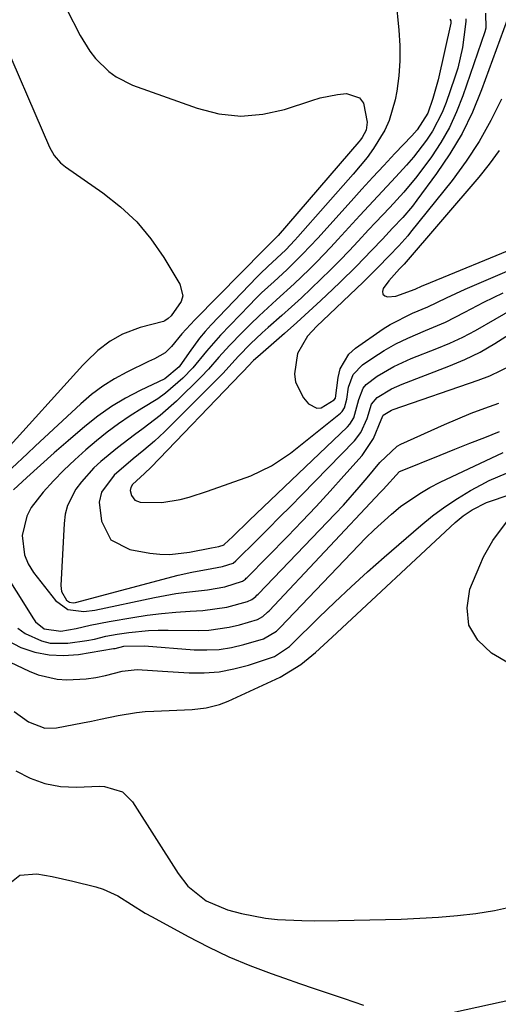
# Model space of a CAD drawing. Units: inches. Extents: x 1862656 to 1867962, y 416034 to 421344.
# Drawn here: x 1866308 to 1866402, y 418533 to 418728 of the extents above; entities that cross this region are included whole.
import ezdxf

# ---------------------------------------------------------------- set-up
doc = ezdxf.new("R2010")
doc.units = ezdxf.units.IN
doc.header["$MEASUREMENT"] = 0
doc.layers.add('7', color=7, linetype='Continuous')
doc.layers.add('8', color=7, linetype='Continuous')

msp = doc.modelspace()

# ---------------------------------------------------------------- linework, layer by layer
at = {"layer": '7', "color": 18}
for points in [[(1866382.13, 418732.39, 1668), (1866382.77, 418726.21, 1668), (1866382.96, 418723.19, 1668), (1866382.97, 418720.18, 1668), (1866382.73, 418717.17, 1668), (1866382.32, 418714.17, 1668), (1866382.01, 418712.44, 1668), (1866380.84, 418708.34, 1668), (1866379.95, 418706.41, 1668), (1866377.69, 418702.76, 1668), (1866376.43, 418701.02, 1668), (1866373.7, 418697.68, 1668), (1866362.71, 418685.27, 1668), (1866362.12, 418684.62, 1668), (1866360.29, 418682.69, 1668), (1866356.76, 418679.38, 1668), (1866355.29, 418677.96, 1668), (1866354.57, 418677.23, 1668), (1866345.51, 418667.81, 1668), (1866344.33, 418666.51, 1668), (1866343.2, 418665.18, 1668), (1866341.15, 418662.35, 1668), (1866339.17, 418659.46, 1668), (1866336.28, 418657.11, 1668), (1866331.44, 418654.8, 1668), (1866328.52, 418653.26, 1668), (1866325.69, 418651.58, 1668), (1866323.01, 418649.68, 1668), (1866320.42, 418647.63, 1668), (1866317.13, 418644.8, 1668), (1866314.37, 418642.41, 1668), (1866311.64, 418640, 1668), (1866308.93, 418637.55, 1668), (1866306.25, 418635.08, 1668)], [(1866399.93, 418729.64, 1662), (1866399.98, 418726.64, 1662), (1866399.79, 418725.91, 1662), (1866395.44, 418713.2, 1662), (1866394.19, 418710.02, 1662), (1866392.77, 418706.93, 1662), (1866391.07, 418703.98, 1662), (1866389.19, 418701.12, 1662), (1866386.33, 418697.23, 1662), (1866383.72, 418694.09, 1662), (1866380.93, 418691.1, 1662), (1866378.12, 418688.12, 1662), (1866376.73, 418686.62, 1662), (1866374.69, 418684.41, 1662), (1866372.87, 418682.48, 1662), (1866371.03, 418680.57, 1662), (1866369.16, 418678.69, 1662), (1866367.28, 418676.83, 1662), (1866365.36, 418675, 1662), (1866363.42, 418673.18, 1662), (1866361.46, 418671.4, 1662), (1866359.49, 418669.63, 1662), (1866356.78, 418667.25, 1662), (1866355.61, 418666.19, 1662), (1866353.32, 418664.02, 1662), (1866350.91, 418661.58, 1662), (1866349.59, 418660.16, 1662), (1866347.86, 418658.23, 1662), (1866347.4, 418657.76, 1662), (1866336.24, 418646.58, 1662), (1866334.26, 418644.7, 1662), (1866332.16, 418642.95, 1662), (1866330.03, 418641.24, 1662), (1866326.27, 418638.02, 1662), (1866323.73, 418634.62, 1662), (1866323.29, 418632.65, 1662), (1866323.74, 418628.89, 1662), (1866325.62, 418625.15, 1662), (1866329.33, 418623.22, 1662), (1866333.35, 418622.54, 1662), (1866335.31, 418622.32, 1662), (1866337.27, 418622.25, 1662), (1866341.18, 418622.7, 1662), (1866345.56, 418623.6, 1662), (1866347.02, 418623.85, 1662), (1866348.07, 418624.18, 1662), (1866348.11, 418624.21, 1662), (1866349.79, 418625.82, 1662), (1866353.07, 418628.98, 1662), (1866372.54, 418647.57, 1662), (1866373.04, 418648.12, 1662), (1866373.81, 418649.37, 1662), (1866374.82, 418653.01, 1662), (1866375.64, 418655.26, 1662), (1866376.25, 418655.98, 1662), (1866378.46, 418657.62, 1662), (1866381.72, 418659.56, 1662), (1866385.18, 418661.12, 1662), (1866390.27, 418663.09, 1662), (1866392.88, 418664.18, 1662), (1866395.45, 418665.35, 1662), (1866397.95, 418666.66, 1662), (1866401.83, 418668.93, 1662), (1866405.3, 418670.92, 1662)], [(1866302.96, 418727.11, 1672), (1866313.41, 418703.04, 1672), (1866314.35, 418701.36, 1672), (1866315.61, 418699.91, 1672), (1866316.62, 418699.11, 1672), (1866324.02, 418693.98, 1672), (1866327.51, 418691.22, 1672), (1866330.72, 418688.22, 1672), (1866333.53, 418684.83, 1672), (1866336.08, 418681.18, 1672), (1866339.3, 418675.89, 1672), (1866339.86, 418673.57, 1672), (1866339.57, 418672.45, 1672), (1866337.58, 418669.62, 1672), (1866336.99, 418669.03, 1672), (1866336.28, 418668.59, 1672), (1866336.03, 418668.49, 1672), (1866331.43, 418667.25, 1672), (1866327.88, 418665.93, 1672), (1866325.47, 418664.58, 1672), (1866323, 418662.71, 1672), (1866320.77, 418660.54, 1672), (1866320.06, 418659.78, 1672), (1866304.33, 418642.46, 1672)], [(1866392.87, 418728.43, 1666), (1866393.04, 418728.11, 1666), (1866393.09, 418727.87, 1666), (1866393.08, 418727.75, 1666), (1866393.07, 418727.64, 1666), (1866390.52, 418716.4, 1666), (1866389.51, 418712.68, 1666), (1866388.48, 418709.79, 1666), (1866386.35, 418706.46, 1666), (1866385.83, 418705.86, 1666), (1866385.29, 418705.27, 1666), (1866381.97, 418701.77, 1666), (1866379.77, 418699.43, 1666), (1866377.59, 418697.08, 1666), (1866375.42, 418694.71, 1666), (1866373.26, 418692.34, 1666), (1866366.65, 418685, 1666), (1866363.64, 418681.79, 1666), (1866360.49, 418678.7, 1666), (1866357.99, 418676.42, 1666), (1866355.51, 418674.12, 1666), (1866354.3, 418672.93, 1666), (1866353.11, 418671.73, 1666), (1866347.36, 418665.78, 1666), (1866344.55, 418662.59, 1666), (1866341.87, 418659.27, 1666), (1866339.9, 418657.24, 1666), (1866336.43, 418654.22, 1666), (1866334.92, 418653.16, 1666), (1866331.77, 418651.22, 1666), (1866329.41, 418649.75, 1666), (1866327.11, 418648.19, 1666), (1866324.89, 418646.53, 1666), (1866322.72, 418644.79, 1666), (1866320.65, 418643.03, 1666), (1866318.42, 418641.05, 1666), (1866316.26, 418639.01, 1666), (1866314.19, 418636.86, 1666), (1866312.19, 418634.65, 1666), (1866309.81, 418631.6, 1666), (1866308.9, 418629.88, 1666), (1866308, 418626.04, 1666), (1866308.45, 418622.17, 1666), (1866309.21, 418620.4, 1666), (1866310.24, 418618.71, 1666), (1866314.59, 418613.12, 1666), (1866317.08, 418611.34, 1666), (1866320.26, 418610.93, 1666), (1866322.41, 418611.19, 1666), (1866334.25, 418613.72, 1666), (1866338.5, 418614.5, 1666), (1866340.63, 418614.8, 1666), (1866344.76, 418615.26, 1666), (1866348.18, 418615.85, 1666), (1866351.72, 418616.96, 1666), (1866352.28, 418617.38, 1666), (1866352.45, 418617.54, 1666), (1866352.62, 418617.71, 1666), (1866360.68, 418625.9, 1666), (1866363.52, 418628.83, 1666), (1866366.34, 418631.8, 1666), (1866369.11, 418634.8, 1666), (1866371.85, 418637.84, 1666), (1866375.44, 418641.87, 1666), (1866377.72, 418645.28, 1666), (1866379.21, 418648.94, 1666), (1866379.61, 418649.87, 1666), (1866381.26, 418650.9, 1666), (1866381.63, 418651.04, 1666), (1866398.49, 418656.85, 1666), (1866400.77, 418657.72, 1666), (1866405.17, 418659.79, 1666)], [(1866396.02, 418728.49, 1664), (1866396.01, 418727.99, 1664), (1866395.65, 418724.85, 1664), (1866395.34, 418722.79, 1664), (1866394.42, 418718.73, 1664), (1866393.8, 418716.73, 1664), (1866392.12, 418711.87, 1664), (1866391.34, 418709.9, 1664), (1866389.41, 418706.18, 1664), (1866388.26, 418704.41, 1664), (1866385.67, 418701.06, 1664), (1866384.28, 418699.46, 1664), (1866382.15, 418697.17, 1664), (1866380.35, 418695.26, 1664), (1866378.55, 418693.35, 1664), (1866376.77, 418691.42, 1664), (1866374.99, 418689.49, 1664), (1866370.64, 418684.72, 1664), (1866369.24, 418683.21, 1664), (1866366.39, 418680.24, 1664), (1866364.93, 418678.79, 1664), (1866361.96, 418675.94, 1664), (1866358.46, 418672.78, 1664), (1866355, 418669.59, 1664), (1866353.31, 418667.94, 1664), (1866351.65, 418666.27, 1664), (1866349.16, 418663.7, 1664), (1866347.04, 418661.37, 1664), (1866345, 418658.99, 1664), (1866343.54, 418657.49, 1664), (1866338.59, 418652.68, 1664), (1866335.41, 418649.83, 1664), (1866332.01, 418647.26, 1664), (1866330.27, 418646.02, 1664), (1866326.88, 418643.42, 1664), (1866323.59, 418640.67, 1664), (1866322.22, 418639.42, 1664), (1866319.74, 418636.69, 1664), (1866318.62, 418635.21, 1664), (1866316.99, 418631.98, 1664), (1866316.55, 418630.24, 1664), (1866316.3, 418628.43, 1664), (1866315.68, 418616.14, 1664), (1866315.82, 418614.93, 1664), (1866316.82, 418613.18, 1664), (1866317.37, 418612.78, 1664), (1866318.09, 418612.69, 1664), (1866318.57, 418612.77, 1664), (1866338.97, 418618.16, 1664), (1866341.64, 418618.78, 1664), (1866345.65, 418619.46, 1664), (1866347.72, 418619.88, 1664), (1866349.87, 418620.55, 1664), (1866350.42, 418621, 1664), (1866354.67, 418625.21, 1664), (1866356.88, 418627.42, 1664), (1866359.09, 418629.64, 1664), (1866361.29, 418631.86, 1664), (1866363.49, 418634.1, 1664), (1866373.94, 418644.79, 1664), (1866375.23, 418646.45, 1664), (1866376.43, 418649.23, 1664), (1866377.33, 418652.07, 1664), (1866378.43, 418653.37, 1664), (1866381.31, 418655.13, 1664), (1866383.4, 418656.07, 1664), (1866392.68, 418659.6, 1664), (1866395.82, 418660.92, 1664), (1866398.88, 418662.39, 1664), (1866401.82, 418664.08, 1664), (1866404.69, 418665.92, 1664)], [(1866403.09, 418712.58, 1658), (1866401, 418708.32, 1658), (1866398.7, 418704.19, 1658), (1866396.1, 418700.25, 1658), (1866393.29, 418696.44, 1658), (1866385.08, 418686.15, 1658), (1866384.51, 418685.46, 1658), (1866382.71, 418683.45, 1658), (1866380.84, 418681.5, 1658), (1866378.59, 418679.17, 1658), (1866375.65, 418676.26, 1658), (1866367.64, 418668.67, 1658), (1866366.47, 418667.52, 1658), (1866364.61, 418665.53, 1658), (1866362.63, 418662.13, 1658), (1866362.02, 418658.1, 1658), (1866362.23, 418656.41, 1658), (1866363.83, 418653.35, 1658), (1866364.84, 418652.15, 1658), (1866366.47, 418651.27, 1658), (1866367.35, 418651.36, 1658), (1866369.93, 418652.91, 1658), (1866370.18, 418653.23, 1658), (1866370.67, 418657.35, 1658), (1866371.09, 418659.07, 1658), (1866372.81, 418661.98, 1658), (1866374.12, 418663.17, 1658), (1866379.66, 418666.99, 1658), (1866381.05, 418667.88, 1658), (1866385.46, 418670.11, 1658), (1866388.52, 418671.39, 1658), (1866392.21, 418673.16, 1658), (1866395.93, 418674.87, 1658), (1866404.23, 418678.45, 1658)], [(1866402.62, 418702.35, 1656), (1866400.66, 418699.68, 1656), (1866398.59, 418697.1, 1656), (1866383.78, 418679.86, 1656), (1866382.89, 418678.88, 1656), (1866380.74, 418676.53, 1656), (1866379.61, 418675.02, 1656), (1866379.47, 418674.4, 1656), (1866379.54, 418673.9, 1656), (1866379.93, 418673.57, 1656), (1866380.52, 418673.36, 1656), (1866382.16, 418673.51, 1656), (1866385.97, 418674.88, 1656), (1866387.39, 418675.51, 1656), (1866387.87, 418675.71, 1656), (1866406.88, 418683.55, 1656)], [(1866300.16, 418625.42, 1668), (1866310.22, 418609.47, 1668), (1866310.66, 418608.89, 1668), (1866312.33, 418607.54, 1668), (1866315.69, 418607.07, 1668), (1866318.72, 418607.56, 1668), (1866321.49, 418608.22, 1668), (1866325.29, 418608.98, 1668), (1866329.95, 418609.78, 1668), (1866332.79, 418610.22, 1668), (1866335.63, 418610.58, 1668), (1866338.49, 418610.84, 1668), (1866341.35, 418611.04, 1668), (1866343.86, 418611.16, 1668), (1866348.64, 418611.84, 1668), (1866352.69, 418612.96, 1668), (1866353.57, 418613.36, 1668), (1866354.34, 418613.95, 1668), (1866354.58, 418614.18, 1668), (1866354.81, 418614.41, 1668), (1866370.09, 418630.3, 1668), (1866371.73, 418632.04, 1668), (1866374.9, 418635.61, 1668), (1866376.44, 418637.44, 1668), (1866378.98, 418640.51, 1668), (1866382.44, 418643.77, 1668), (1866383.14, 418644.13, 1668), (1866391.8, 418648.04, 1668), (1866394.45, 418649.18, 1668), (1866397.12, 418650.28, 1668), (1866399.83, 418651.29, 1668), (1866402.55, 418652.25, 1668)], [(1866305.1, 418605.19, 1672), (1866307.72, 418603.83, 1672), (1866310.51, 418602.92, 1672), (1866313.33, 418602.33, 1672), (1866316.22, 418602.23, 1672), (1866319.15, 418602.45, 1672), (1866326.15, 418603.59, 1672), (1866326.44, 418603.64, 1672), (1866328.16, 418604.05, 1672), (1866332.29, 418604.17, 1672), (1866342.1, 418603.38, 1672), (1866344.61, 418603.32, 1672), (1866347.1, 418603.44, 1672), (1866349.56, 418603.83, 1672), (1866352.01, 418604.4, 1672), (1866355.88, 418605.54, 1672), (1866358.48, 418607.08, 1672), (1866358.85, 418607.43, 1672), (1866359.21, 418607.79, 1672), (1866376.19, 418625.54, 1672), (1866377.83, 418627.18, 1672), (1866381.27, 418630.28, 1672), (1866383.07, 418631.75, 1672), (1866386.88, 418634.38, 1672), (1866388.89, 418635.52, 1672), (1866390.95, 418636.58, 1672), (1866403.45, 418642.48, 1672)], [(1866300.54, 418603.29, 1674), (1866309.38, 418599.11, 1674), (1866311.18, 418598.4, 1674), (1866314.91, 418597.54, 1674), (1866316.84, 418597.39, 1674), (1866320.72, 418597.6, 1674), (1866322.64, 418597.89, 1674), (1866324.55, 418598.28, 1674), (1866327.87, 418599.09, 1674), (1866330.83, 418599.43, 1674), (1866333.84, 418599.23, 1674), (1866334.84, 418599.16, 1674), (1866335.85, 418599.1, 1674), (1866341.16, 418598.8, 1674), (1866344.14, 418598.8, 1674), (1866347.1, 418599.02, 1674), (1866350.02, 418599.56, 1674), (1866352.91, 418600.32, 1674), (1866357.49, 418601.8, 1674), (1866358.05, 418602.01, 1674), (1866361.02, 418604.01, 1674), (1866361.46, 418604.42, 1674), (1866366.89, 418609.75, 1674), (1866370.06, 418612.81, 1674), (1866373.26, 418615.83, 1674), (1866376.53, 418618.79, 1674), (1866379.83, 418621.71, 1674), (1866387.09, 418628.02, 1674), (1866389.44, 418629.93, 1674), (1866391.85, 418631.74, 1674), (1866394.38, 418633.39, 1674), (1866396.98, 418634.93, 1674), (1866399.05, 418636.08, 1674), (1866400.69, 418636.92, 1674), (1866404.08, 418638.37, 1674)], [(1866306.38, 418591.12, 1676), (1866309.27, 418589.05, 1676), (1866312.5, 418587.8, 1676), (1866314.79, 418587.87, 1676), (1866319.94, 418588.87, 1676), (1866321.72, 418589.23, 1676), (1866323.51, 418589.59, 1676), (1866327.07, 418590.32, 1676), (1866330.66, 418590.93, 1676), (1866332.39, 418591.1, 1676), (1866334.13, 418591.21, 1676), (1866341.73, 418591.52, 1676), (1866344.49, 418591.83, 1676), (1866347.18, 418592.51, 1676), (1866348.04, 418592.84, 1676), (1866348.89, 418593.2, 1676), (1866359.16, 418597.93, 1676), (1866363.29, 418600.43, 1676), (1866366.19, 418602.85, 1676), (1866369.52, 418605.83, 1676), (1866393.93, 418628.61, 1676), (1866395.5, 418629.94, 1676), (1866397.26, 418631.13, 1676), (1866400.11, 418632.55, 1676), (1866401.11, 418632.92, 1676), (1866404.03, 418633.88, 1676)], [(1866404.6, 418600.61, 1678), (1866401.12, 418602.68, 1678), (1866398.4, 418605.3, 1678), (1866396.63, 418608.24, 1678), (1866396.27, 418611.65, 1678), (1866396.86, 418615.38, 1678), (1866398.78, 418620.07, 1678), (1866399.55, 418621.79, 1678), (1866401.39, 418625.06, 1678), (1866404.09, 418628.7, 1678)], [(1866306.73, 418579.35, 1678), (1866309.57, 418577.89, 1678), (1866312.51, 418576.81, 1678), (1866315.59, 418576.27, 1678), (1866318.77, 418576.11, 1678), (1866323.37, 418576.3, 1678), (1866324.32, 418576.27, 1678), (1866327.92, 418575.17, 1678), (1866329.92, 418573.23, 1678), (1866338.98, 418558.97, 1678), (1866340.88, 418556.51, 1678), (1866344.5, 418553.58, 1678), (1866348.77, 418551.78, 1678), (1866351.51, 418551.08, 1678), (1866356.25, 418550.14, 1678), (1866358.65, 418549.88, 1678), (1866363.49, 418549.67, 1678), (1866365.91, 418549.63, 1678), (1866370.77, 418549.68, 1678), (1866383.22, 418549.97, 1678), (1866386.93, 418550.12, 1678), (1866390.64, 418550.33, 1678), (1866394.35, 418550.66, 1678), (1866398.04, 418551.05, 1678), (1866401.7, 418551.66, 1678), (1866405.29, 418552.47, 1678)]]:
    msp.add_polyline3d(points, dxfattribs=at)
at = {"layer": '8', "color": 18}
for points in [[(1866314.11, 418735.84, 1670), (1866319.5, 418725.21, 1670), (1866321.42, 418722.07, 1670), (1866322.56, 418720.63, 1670), (1866325.16, 418718.04, 1670), (1866326.62, 418716.97, 1670), (1866329.89, 418715.36, 1670), (1866342.69, 418710.76, 1670), (1866347.03, 418709.68, 1670), (1866351.37, 418709.19, 1670), (1866355.72, 418709.56, 1670), (1866360.08, 418710.53, 1670), (1866365.47, 418712.3, 1670), (1866367.16, 418712.79, 1670), (1866370.59, 418713.48, 1670), (1866372.34, 418713.67, 1670), (1866374.94, 418712.84, 1670), (1866375.71, 418711.79, 1670), (1866376.47, 418708.01, 1670), (1866376.27, 418706.41, 1670), (1866375.47, 418704.95, 1670), (1866375.14, 418704.5, 1670), (1866374.78, 418704.07, 1670), (1866358.81, 418685.53, 1670), (1866356.53, 418683.27, 1670), (1866356.28, 418683.02, 1670), (1866356.03, 418682.77, 1670), (1866342.29, 418668.82, 1670), (1866339.7, 418666, 1670), (1866337.63, 418663.53, 1670), (1866336.37, 418662.24, 1670), (1866334.24, 418661.03, 1670), (1866333.04, 418660.53, 1670), (1866328.78, 418658.44, 1670), (1866326.33, 418657.1, 1670), (1866323.97, 418655.63, 1670), (1866321.75, 418653.96, 1670), (1866319.62, 418652.15, 1670), (1866310.56, 418643.74, 1670), (1866309.02, 418642.29, 1670), (1866305.96, 418639.36, 1670)], [(1866404.21, 418728.31, 1660), (1866399.15, 418714.38, 1660), (1866397.34, 418710.01, 1660), (1866395.29, 418705.77, 1660), (1866392.88, 418701.71, 1660), (1866390.23, 418697.79, 1660), (1866386.31, 418692.51, 1660), (1866385.42, 418691.34, 1660), (1866383.52, 418689.1, 1660), (1866381.5, 418686.95, 1660), (1866379.48, 418684.81, 1660), (1866377.41, 418682.62, 1660), (1866374.3, 418679.39, 1660), (1866371.1, 418676.25, 1660), (1866369.64, 418674.86, 1660), (1866367.28, 418672.63, 1660), (1866364.89, 418670.42, 1660), (1866362.48, 418668.25, 1660), (1866360.05, 418666.09, 1660), (1866354.74, 418661.46, 1660), (1866353.91, 418660.7, 1660), (1866351.85, 418658.58, 1660), (1866351.53, 418658.24, 1660), (1866351.37, 418658.07, 1660), (1866333.59, 418639.6, 1660), (1866332.24, 418638.31, 1660), (1866329.88, 418636.15, 1660), (1866329.53, 418635.57, 1660), (1866329.44, 418634.95, 1660), (1866329.68, 418633.97, 1660), (1866330.34, 418633, 1660), (1866331.44, 418632.61, 1660), (1866335.69, 418632.59, 1660), (1866339.36, 418633.14, 1660), (1866341.16, 418633.64, 1660), (1866344.75, 418634.84, 1660), (1866349.08, 418636.33, 1660), (1866353.39, 418637.89, 1660), (1866357.5, 418639.81, 1660), (1866361.26, 418642.36, 1660), (1866371.19, 418650.29, 1660), (1866371.5, 418650.6, 1660), (1866371.97, 418651.32, 1660), (1866372.41, 418653.06, 1660), (1866372.76, 418655.44, 1660), (1866373.69, 418657.96, 1660), (1866375.54, 418659.88, 1660), (1866377.59, 418661.28, 1660), (1866379.84, 418662.71, 1660), (1866382.14, 418664.03, 1660), (1866384.53, 418665.19, 1660), (1866388.06, 418666.67, 1660), (1866391.99, 418668.36, 1660), (1866395.81, 418670.29, 1660), (1866399.61, 418672.27, 1660), (1866403.47, 418674.12, 1660)], [(1866307.16, 418607.62, 1670), (1866308.6, 418606.6, 1670), (1866311.82, 418605.11, 1670), (1866313.52, 418604.7, 1670), (1866317.04, 418604.68, 1670), (1866320.85, 418605.22, 1670), (1866322.35, 418605.49, 1670), (1866324.57, 418606.06, 1670), (1866326.82, 418606.49, 1670), (1866329.18, 418606.8, 1670), (1866333.06, 418607.16, 1670), (1866335.01, 418607.24, 1670), (1866336.96, 418607.26, 1670), (1866342.97, 418607.2, 1670), (1866345.03, 418607.27, 1670), (1866349.1, 418607.83, 1670), (1866351.11, 418608.32, 1670), (1866354.68, 418609.39, 1670), (1866355.76, 418609.99, 1670), (1866356.71, 418610.81, 1670), (1866357, 418611.11, 1670), (1866379.13, 418634.62, 1670), (1866379.62, 418635.16, 1670), (1866382.88, 418638.71, 1670), (1866383.1, 418638.81, 1670), (1866390.92, 418641.95, 1670), (1866393.87, 418643.14, 1670), (1866396.82, 418644.32, 1670), (1866399.78, 418645.49, 1670), (1866402.74, 418646.66, 1670)], [(1866305.87, 418557.36, 1680), (1866307.52, 418558.69, 1680), (1866310.91, 418558.9, 1680), (1866313.97, 418558.4, 1680), (1866318.02, 418557.48, 1680), (1866322.58, 418556.34, 1680), (1866324.1, 418555.87, 1680), (1866326.99, 418554.57, 1680), (1866329.68, 418552.85, 1680), (1866332.42, 418551.16, 1680), (1866333.82, 418550.37, 1680), (1866340.91, 418546.5, 1680), (1866344.93, 418544.43, 1680), (1866349.01, 418542.49, 1680), (1866353.18, 418540.75, 1680), (1866357.4, 418539.15, 1680), (1866360.07, 418538.21, 1680), (1866363.01, 418537.19, 1680), (1866365.95, 418536.17, 1680), (1866368.9, 418535.17, 1680), (1866371.86, 418534.18, 1680), (1866375.75, 418532.89, 1680)], [(1866388.59, 418530.38, 1680), (1866420.21, 418537.29, 1680), (1866422.96, 418537.61, 1680), (1866425.68, 418537.57, 1680), (1866428.33, 418537, 1680), (1866430.95, 418536.08, 1680), (1866433.44, 418534.74, 1680), (1866435.81, 418533.23, 1680), (1866437.99, 418531.46, 1680)]]:
    msp.add_polyline3d(points, dxfattribs=at)

doc.saveas('drawing.dxf')
